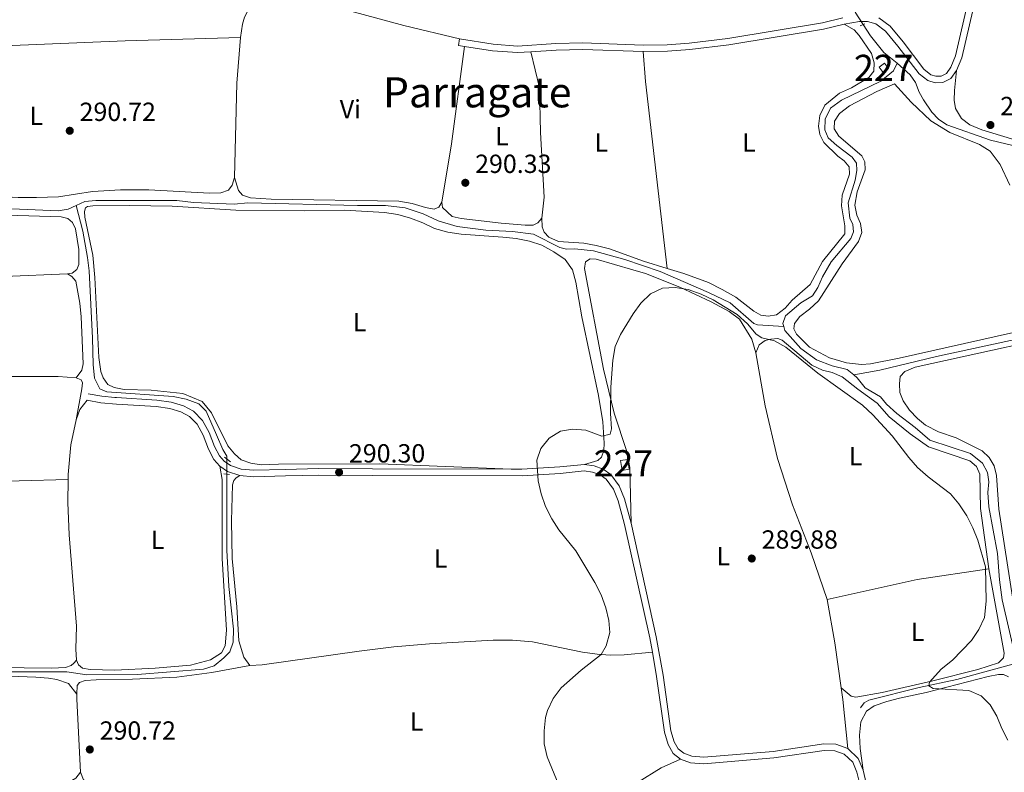
# Model space of a CAD drawing. Units: metres. Extents: x 601196 to 608145, y 4687526 to 4692255.
# Drawn here: x 601536 to 601912, y 4691262 to 4691550 of the extents above; entities that cross this region are included whole.
import ezdxf
from ezdxf.enums import TextEntityAlignment as Align

# ---------------------------------------------------------------- set-up
doc = ezdxf.new("R2010")
doc.units = ezdxf.units.M
doc.header["$MEASUREMENT"] = 0
for name, pattern in [('DGN Style 2', [86.62620000000001, 51.97572, -34.65048000000001]), ('DGN Style 3', [121.27668000000003, 86.62620000000001, -34.65048000000001]), ('DGN Style 5', [60.638340000000014, 25.98786, -34.65048000000001])]:
    doc.linetypes.add(name, pattern=pattern)
for name, color, linetype, lineweight in [('Nivel 13', 7, 'Continuous', 0), ('Nivel 15', 7, 'Continuous', 0), ('Nivel 21', 7, 'Continuous', 0), ('Nivel 22', 7, 'Continuous', 0), ('Nivel 36', 7, 'Continuous', 0), ('Nivel 37', 7, 'Continuous', 0), ('Nivel 41', 7, 'Continuous', 0), ('Nivel 45', 7, 'Continuous', 0), ('Nivel 48', 7, 'Continuous', 0), ('Nivel 5', 7, 'Continuous', 0), ('Nivel 52', 7, 'Continuous', 0), ('Nivel 7', 7, 'Continuous', 0)]:
    doc.layers.add(name, color=color, linetype=linetype, lineweight=lineweight)
doc.styles.add('Style-Arial', font='txt')
doc.styles.add('Style-Arial Narrow', font='txt')
doc.styles.add('Style-Times New Roman', font='txt')

# ---------------------------------------------------------------- blocks, each defined once
blk = doc.blocks.new('5PATER')
at = {"layer": 'Nivel 7', "linetype": 'Continuous', "lineweight": 0}
h = blk.add_hatch(color=51, dxfattribs=at)
edge = h.paths.add_edge_path()
edge.add_ellipse((-0.005119055509567261, -0.03297889232635498), major_axis=(-10.95721237942168, -11.10700355961716), ratio=0.9994222409660317, start_angle=0, end_angle=360)

msp = doc.modelspace()

# ---------------------------------------------------------------- linework, layer by layer
at = {"layer": 'Nivel 13', "color": 4, "linetype": 'Continuous', "lineweight": 0}
for points in [[(601871.5899999999, 4691533.050000001, 290.58), (601866.3999999985, 4691537.219999999, 290.61), (601861.3599999994, 4691543.59, 290.61), (601858.6099999994, 4691547.84, 290.61)], [(601828.2600000016, 4691432.449999999, 290.54), (601827.9100000001, 4691433.690000001, 290.54), (601828.8900000006, 4691436.559999999, 290.54), (601834.75, 4691441.489999998, 290.54), (601839.1600000001, 4691444.18, 290.54), (601841.1900000013, 4691447.359999999, 290.51), (601843.0300000012, 4691451.449999999, 290.51), (601846.3000000007, 4691457.170000002, 290.51), (601853.8200000003, 4691466.149999999, 290.51), (601854.9100000001, 4691468.719999999, 290.51), (601854.629999999, 4691471.449999999, 290.51), (601853.4299999997, 4691473.850000001, 290.51), (601852.8200000003, 4691479.760000002, 290.51), (601855.4800000004, 4691488.469999999, 290.51), (601856.1700000018, 4691492.050000001, 290.51), (601855.9899999984, 4691494.890000001, 290.51), (601854.379999999, 4691497.239999998, 290.51), (601848.5300000012, 4691501.600000001, 290.51), (601845.1900000013, 4691504.59, 290.51), (601843.9400000013, 4691507.670000002, 290.51), (601844, 4691511.710000001, 290.51), (601846.0700000003, 4691515.879999999, 290.51), (601850.3000000007, 4691518.949999999, 290.54), (601865.3099999987, 4691526.190000001, 290.54), (601870.1000000015, 4691530.23, 290.58), (601871.5899999999, 4691533.050000001, 290.58)], [(602026.8399999999, 4691489.43, 290.46), (602003.1099999994, 4691491.5, 290.46), (601979.5100000016, 4691494.809999999, 290.43), (601957.7800000012, 4691495.390000001, 290.5), (601947.0300000012, 4691496.010000002, 290.5), (601934.5500000007, 4691497.75, 290.5), (601918.8999999985, 4691500.899999999, 290.5), (601907.25, 4691503.66, 290.46), (601890.5700000003, 4691509.489999998, 290.43), (601887.3200000003, 4691511.690000001, 290.43), (601884.7800000012, 4691514.330000002, 290.43), (601881.6600000001, 4691519.100000001, 290.43), (601880, 4691522.07, 290.5), (601878.5599999987, 4691525.66, 290.5), (601876.4899999984, 4691528.620000001, 290.53), (601871.5899999999, 4691533.050000001, 290.58)], [(601368.0199999996, 4691486.27, 291.23), (601375.370000001, 4691485.760000002, 291.23), (601396.0500000007, 4691485.170000002, 291.13), (601406.2199999988, 4691483.739999998, 291.03), (601416.6900000013, 4691483.239999998, 290.99), (601421.6499999985, 4691482.059999999, 291.06), (601435.8299999982, 4691476.82, 290.96), (601450.9400000013, 4691474.18, 290.96), (601456.1900000013, 4691473.66, 290.96), (601466.620000001, 4691473.219999999, 290.96), (601487.1600000001, 4691473.899999999, 290.99), (601491.7699999996, 4691476, 290.99), (601495.5599999987, 4691479.309999999, 290.99), (601498.9800000004, 4691479.91, 290.99), (601514.6600000001, 4691479.16, 290.99), (601530.3200000003, 4691477.559999999, 290.99), (601550.9400000013, 4691476.690000001, 290.96), (601554.8299999982, 4691477.370000001, 290.96), (601557.8399999999, 4691478.739999998, 290.96)], [(601557.8399999999, 4691478.739999998, 290.96), (601561.1999999993, 4691480.260000002, 290.96), (601565.3399999999, 4691480.670000002, 290.96), (601596.3099999987, 4691480.640000001, 290.96), (601602.6999999993, 4691479.940000001, 290.96), (601618.2100000009, 4691479.190000001, 290.92), (601623.5100000016, 4691479.760000002, 290.54), (601665.3399999999, 4691478.719999999, 290.54), (601676.0599999987, 4691478.739999998, 290.54), (601683.5500000007, 4691477.82, 290.54), (601690.4699999988, 4691475.59, 290.54), (601696.1600000001, 4691472.91, 290.54), (601703.3900000006, 4691470.68, 290.51), (601714.3900000006, 4691469.34, 290.51), (601724.5500000007, 4691468.809999999, 290.51), (601732.5599999987, 4691467.800000001, 290.51), (601742.6000000015, 4691462.640000001, 290.44), (601745.2199999988, 4691462.059999999, 290.41), (601748.370000001, 4691462.219999999, 290.37), (601755.5199999996, 4691461.43, 290.37), (601767.4299999997, 4691458.140000001, 290.34), (601780.9600000009, 4691453.52, 290.37), (601799.4499999993, 4691445.510000002, 290.41), (601807.7199999988, 4691441.530000001, 290.41), (601816.7399999984, 4691433.699999999, 290.44), (601818.1999999993, 4691433.120000001, 290.47), (601828.2600000016, 4691432.449999999, 290.54)], [(601557.8399999999, 4691478.739999998, 290.96), (601560.4100000001, 4691468.93, 290.82), (601562.1999999993, 4691458.870000001, 290.75), (601562.7699999996, 4691453.77, 290.62), (601564.120000001, 4691428.07, 290.41), (601564.3599999994, 4691417.969999999, 290.27), (601564.8299999982, 4691412.809999999, 290.27), (601566.9499999993, 4691408.68, 290.27), (601569.5199999996, 4691407.539999999, 290.31), (601594.879999999, 4691405.73, 290.31), (601599.9100000001, 4691404.690000001, 290.31), (601604.7199999988, 4691402.989999998, 290.31), (601607.5599999987, 4691400.140000001, 290.31), (601611.4800000004, 4691391.120000001, 290.34), (601613.9499999993, 4691385.460000001, 290.34), (601615.4200000018, 4691382.93, 290.34), (601615.4200000018, 4691381.890000001, 290.34)], [(601854.9499999993, 4691414.02, 290.52), (601852.4600000009, 4691416.09, 290.54), (601846.7699999996, 4691417.440000001, 290.58), (601840.6700000018, 4691419.830000002, 290.58), (601834.7600000016, 4691424.09, 290.58), (601828.6700000018, 4691430.940000001, 290.54), (601828.2600000016, 4691432.449999999, 290.54)], [(601854.9499999993, 4691414.02, 290.52), (601864.9100000001, 4691415.780000001, 290.07), (601886.5799999982, 4691421.010000002, 289.73), (601948.9299999997, 4691434.559999999, 289.73)], [(601917.1999999993, 4691303.949999999, 290.3), (601916.9200000018, 4691305.539999999, 290.3), (601911.6499999985, 4691328.07, 290.34), (601910.6799999997, 4691335.789999999, 290.41), (601909.9200000018, 4691345.800000001, 290.48), (601906.6000000015, 4691363.629999999, 290.48), (601906.2100000009, 4691369.100000001, 290.48), (601906.5700000003, 4691373.219999999, 290.48), (601906.0300000012, 4691376.699999999, 290.48), (601904.1799999997, 4691380.309999999, 290.51), (601899.5500000007, 4691383.98, 290.51), (601884.0300000012, 4691389.030000001, 290.51), (601878.4100000001, 4691393.870000001, 290.51), (601871.3999999985, 4691399.260000002, 290.51), (601867.5, 4691402.809999999, 290.51), (601865.1600000001, 4691405.690000001, 290.51), (601859.370000001, 4691409.120000001, 290.51), (601856.25, 4691412.940000001, 290.51), (601854.9499999993, 4691414.02, 290.52)], [(601615.4200000018, 4691376.109999999, 290.34), (601615.4400000013, 4691347.120000001, 290.34), (601616.2300000004, 4691333.16, 290.34), (601617.9600000009, 4691316.850000001, 290.34), (601617.8099999987, 4691311.91, 290.34), (601616.5599999987, 4691308.25, 290.34), (601614.25, 4691305.93, 290.34), (601610.5899999999, 4691302.93, 290.34), (601606.5100000016, 4691301.600000001, 290.34), (601581.2699999996, 4691299.539999999, 290.34), (601561.9499999993, 4691299.449999999, 290.34), (601554.3099999987, 4691300.559999999, 290.34), (601526.8000000007, 4691300.539999999, 290.38), (601513.6900000013, 4691301.010000002, 290.38), (601471.7600000016, 4691303.309999999, 290.51), (601459.7100000009, 4691304.32, 290.51), (601447.1400000006, 4691305.550000001, 290.58), (601422.0300000012, 4691309.149999999, 290.72), (601417.9200000018, 4691309.449999999, 290.79)], [(601917.1999999993, 4691303.949999999, 290.3), (601894.3599999994, 4691297.719999999, 290.2), (601879.9499999993, 4691294.57, 290.1), (601860.7699999996, 4691289.780000001, 289.96), (601858.879999999, 4691288.699999999, 289.93), (601857.4899999984, 4691286.84, 289.86)]]:
    msp.add_polyline3d(points, dxfattribs=at)
at = {"layer": 'Nivel 15', "color": 1, "linetype": 'Continuous', "lineweight": 0}
for points in [[(601868.1999999993, 4691531.02, 292.35), (601866.6999999993, 4691533.07, 292.21), (601864.6600000001, 4691531.57, 292.07), (601866.1499999985, 4691529.52, 292.21), (601868.1999999993, 4691531.02, 292.35)], [(601765.8099999987, 4691381.32, 289.93), (601768.6499999985, 4691381.73, 289.9), (601769.129999999, 4691378.039999999, 289.9), (601766.4400000013, 4691377.559999999, 289.93), (601765.8099999987, 4691381.32, 289.93)]]:
    msp.add_polyline3d(points, dxfattribs=at)
at = {"layer": 'Nivel 21', "color": 1, "linetype": 'DGN Style 2', "lineweight": 0, "elevation": 290.91, "flags": 128}
msp.add_lwpolyline([(601857.4600000009, 4691547.399999999), (601859.2199999988, 4691548.07)], dxfattribs=at)
at = {"layer": 'Nivel 21', "color": 7, "linetype": 'Continuous', "lineweight": 0, "extrusion": (-0.00848739806474777, 0.001328462305786607, 0.9999630989501526), "elevation": 1415.982302894062, "flags": 128}
msp.add_lwpolyline([(601684.7318243012, 4691542.128767867), (601687.0319112055, 4691541.768767547)], dxfattribs=at)
at = {"layer": 'Nivel 21', "color": 1, "linetype": 'DGN Style 2', "lineweight": 0, "extrusion": (0.007872604848663076, -0.006485361703524209, 0.9999479797351818), "elevation": -25398.444753306, "flags": 128}
msp.add_lwpolyline([(601593.6076160781, 4691316.561127722), (601595.877781909, 4691314.691088397)], dxfattribs=at)
at = {"layer": 'Nivel 21', "color": 7, "linetype": 'DGN Style 3', "lineweight": 0, "extrusion": (0.001173136498979927, 0.02206824697137707, 0.9997557782910611), "elevation": 104527.0560526508, "flags": 128}
msp.add_lwpolyline([(-351724.7980605178, -4715542.367081303), (-351727.8684494011, -4715540.557077955), (-351732.6672603898, -4715539.199575443)], dxfattribs=at)
at = {"layer": 'Nivel 21', "color": 1, "linetype": 'DGN Style 2', "lineweight": 0, "extrusion": (-0.01322801021558777, 0.001720234512341011, 0.9999110263113208), "elevation": 402.7324618261437, "flags": 128}
msp.add_lwpolyline([(601567.6571654826, 4691382.228595898), (601565.426963754, 4691382.518596325)], dxfattribs=at)
at = {"layer": 'Nivel 21', "color": 7, "linetype": 'Continuous', "lineweight": 0, "elevation": 289.81, "flags": 128}
msp.add_lwpolyline([(601858.5599999987, 4691263.039999999), (601856.6900000013, 4691267.510000002), (601852.6700000018, 4691271.280000001)], dxfattribs=at)
at = {"layer": 'Nivel 21', "color": 7, "linetype": 'Continuous', "lineweight": 0}
for points in [[(601911.7600000016, 4691595.280000001, 292.19), (601905.8000000007, 4691575.550000001, 291.89), (601905.1099999994, 4691573.239999998, 291.86), (601902.0700000003, 4691560.5, 291.52), (601896.2300000004, 4691535.190000001, 291.3), (601894.2300000004, 4691530.32, 291.25)], [(601851.2399999984, 4691547.940000001, 290.33), (601857.2100000009, 4691548.98, 290.7), (601860.1799999997, 4691549.030000001, 290.88), (601863.3999999985, 4691548.149999999, 290.91), (601867.0899999999, 4691545.379999999, 291.11), (601871.8399999999, 4691539.649999999, 291.01), (601880, 4691529.010000002, 291.18), (601883.2699999996, 4691526.460000001, 291.18), (601886.0199999996, 4691525.559999999, 291.22), (601889.0100000016, 4691525.73, 291.22), (601892.0199999996, 4691527.219999999, 291.25), (601894.2300000004, 4691530.32, 291.25)], [(601774.4699999988, 4691537.530000001, 290.12), (601783.8399999999, 4691537.649999999, 290.16), (601792.3099999987, 4691538.309999999, 290.16), (601807.2600000016, 4691540.080000002, 290.19), (601843.4600000009, 4691546.07, 290.22), (601851.2399999984, 4691547.940000001, 290.33)], [(601706.2399999984, 4691539.510000002, 290.38), (601716.8900000006, 4691537.850000001, 290.44), (601726.5300000012, 4691537.120000001, 290.4), (601731.6099999994, 4691537.460000001, 290.37)], [(601731.6099999994, 4691537.460000001, 290.37), (601741.1999999993, 4691538.100000001, 290.33), (601751.4800000004, 4691538.32, 290.25), (601774.4699999988, 4691537.530000001, 290.12)], [(601562.4499999993, 4691406.809999999, 290.64), (601567.6700000018, 4691405.850000001, 290.64), (601572.5700000003, 4691405.379999999, 290.64), (601573.2199999988, 4691405.34, 290.64), (601588.6700000018, 4691404.420000002, 290.64), (601594.1400000006, 4691403.600000001, 290.67), (601598.8299999982, 4691402.210000001, 290.71), (601602.6900000013, 4691400.16, 290.78), (601606.1400000006, 4691396.66, 290.78), (601608.6700000018, 4691392.039999999, 290.78), (601610.6900000013, 4691386.690000001, 290.81), (601612.5599999987, 4691383.16, 290.81), (601614.379999999, 4691381.010000002, 290.84), (601616.7699999996, 4691379.420000002, 290.88), (601620.8999999985, 4691378.02, 290.91), (601625.6600000001, 4691377.580000002, 290.94), (601637.6999999993, 4691377.940000001, 291.05), (601650.5599999987, 4691378.27, 290.43), (601671.0599999987, 4691378.129999999, 290.09), (601724.0599999987, 4691377.98, 290.02)], [(601752.0500000007, 4691379.850000001, 289.98), (601742.6000000015, 4691378.859999999, 289.98), (601728.1600000001, 4691377.969999999, 290.01), (601724.0599999987, 4691377.98, 290.02)], [(601769.8500000015, 4691357.43, 289.95), (601767.3299999982, 4691366.719999999, 289.95), (601765.3000000007, 4691371.59, 289.95), (601762.1999999993, 4691375.989999998, 289.98), (601759.1900000013, 4691378.050000001, 289.98), (601755.7800000012, 4691379.289999999, 289.98), (601752.0500000007, 4691379.850000001, 289.98)], [(601852.6700000018, 4691271.280000001, 289.81), (601848.1700000018, 4691272.949999999, 289.85), (601843.4699999988, 4691273.07, 289.81), (601824.1600000001, 4691270.219999999, 289.74), (601797.6999999993, 4691268, 289.78), (601793.0700000003, 4691268.330000002, 289.78), (601789.9899999984, 4691269.469999999, 289.78), (601787.879999999, 4691271.120000001, 289.78), (601786.3500000015, 4691273.809999999, 289.78), (601785.0899999999, 4691278.07, 289.81), (601782.1000000015, 4691299.260000002, 289.92), (601779.5100000016, 4691314.010000002, 289.97), (601769.8500000015, 4691357.43, 289.95)], [(601933.3399999999, 4691204.75, 290.35), (601926.0199999996, 4691205.149999999, 290.09), (601876.5599999987, 4691208.300000001, 289.75), (601859.6400000006, 4691209.77, 289.74), (601856.8999999985, 4691210.98, 289.74), (601854.8900000006, 4691213.469999999, 289.74), (601854.2300000004, 4691216.219999999, 289.74), (601854.6000000015, 4691219.699999999, 289.78), (601857.6799999997, 4691229.789999999, 289.8), (601859.7800000012, 4691240.52, 289.88), (601860.3900000006, 4691248.580000002, 289.88), (601859.7399999984, 4691258.039999999, 289.81), (601858.5599999987, 4691263.039999999, 289.81)]]:
    msp.add_polyline3d(points, dxfattribs=at)
at = {"layer": 'Nivel 21', "color": 7, "linetype": 'DGN Style 3', "lineweight": 0}
for points in [[(601908.9200000018, 4691593.710000001, 292.07), (601907.6900000013, 4691589.68, 291.99), (601904.0100000016, 4691575.52, 291.84), (601903.5599999987, 4691573.800000001, 291.83), (601899.629999999, 4691561.059999999, 291.52), (601893.8399999999, 4691535.949999999, 291.3), (601892.0300000012, 4691531.539999999, 291.25), (601890.3500000015, 4691529.18, 291.25), (601888.3599999994, 4691528.199999999, 291.22), (601886.3500000015, 4691528.09, 291.22), (601884.4600000009, 4691528.699999999, 291.18), (601881.7899999991, 4691530.789999999, 291.18), (601873.7899999991, 4691541.210000001, 291.01), (601868.8299999982, 4691547.199999999, 291.11), (601864.5300000012, 4691550.43, 290.91)], [(601704.3200000003, 4691542.34, 290.36), (601717.1700000018, 4691540.34, 290.44), (601726.5399999991, 4691539.629999999, 290.4), (601741.0899999999, 4691540.600000001, 290.33), (601751.5, 4691540.82, 290.25), (601774.4899999984, 4691540.030000001, 290.12), (601783.7199999988, 4691540.149999999, 290.16), (601792.0700000003, 4691540.800000001, 290.16), (601806.9100000001, 4691542.550000001, 290.19), (601842.9600000009, 4691548.52, 290.22), (601850.7300000004, 4691550.390000001, 290.33)], [(601562, 4691404.350000001, 290.64), (601567.3200000003, 4691403.370000001, 290.64), (601573.2600000016, 4691402.830000002, 290.64), (601588.4100000001, 4691401.93, 290.64), (601593.6000000015, 4691401.16, 290.67), (601597.879999999, 4691399.890000001, 290.71), (601601.1799999997, 4691398.140000001, 290.78), (601604.120000001, 4691395.149999999, 290.78), (601606.3900000006, 4691390.989999998, 290.78), (601608.3999999985, 4691385.66, 290.81), (601610.4800000004, 4691381.75, 290.81), (601612.6900000013, 4691379.129999999, 290.84)], [(601778.0199999996, 4691308.050000001, 289.95), (601777.0599999987, 4691313.52, 289.97), (601767.4200000018, 4691356.830000002, 289.95), (601764.9600000009, 4691365.91, 289.95), (601763.1000000015, 4691370.379999999, 289.95), (601760.4200000018, 4691374.18, 289.98), (601758.0399999991, 4691375.800000001, 289.98), (601755.1600000001, 4691376.850000001, 289.98), (601752, 4691377.330000002, 289.98), (601742.8099999987, 4691376.370000001, 289.98), (601728.2399999984, 4691375.460000001, 290.01), (601671.0399999991, 4691375.629999999, 290.09), (601650.5399999991, 4691375.77, 290.43), (601637.7800000012, 4691375.440000001, 291.05), (601625.5799999982, 4691375.080000002, 290.94), (601620.379999999, 4691375.550000001, 290.91)], [(601788.75, 4691267.260000002, 289.78), (601785.9600000009, 4691269.449999999, 289.78), (601784.0300000012, 4691272.82, 289.78), (601782.6400000006, 4691277.539999999, 289.81), (601779.629999999, 4691298.870000001, 289.92), (601778.0199999996, 4691308.050000001, 289.95)], [(601854.4400000013, 4691210.050000001, 289.74), (601852.5899999999, 4691212.34, 289.74), (601851.6999999993, 4691216.050000001, 289.74), (601852.1400000006, 4691220.199999999, 289.78), (601855.25, 4691230.399999999, 289.8), (601857.3000000007, 4691240.859999999, 289.88), (601857.879999999, 4691248.59, 289.88), (601857.2600000016, 4691257.66, 289.81), (601856.1799999997, 4691262.260000002, 289.81), (601854.5899999999, 4691266.050000001, 289.81), (601851.3299999982, 4691269.120000001, 289.81), (601847.6900000013, 4691270.460000001, 289.85), (601843.620000001, 4691270.57, 289.81), (601824.4400000013, 4691267.739999998, 289.74), (601797.7199999988, 4691265.5, 289.78), (601792.5300000012, 4691265.859999999, 289.78), (601788.75, 4691267.260000002, 289.78)]]:
    msp.add_polyline3d(points, dxfattribs=at)
at = {"layer": 'Nivel 22', "color": 4, "linetype": 'DGN Style 5', "lineweight": 0, "flags": 128}
for points, elevation in [([(601855.5599999987, 4691552.559999999), (601858.6099999994, 4691547.84)], 290.61), ([(601615.4200000018, 4691376.109999999), (601615.4200000018, 4691381.890000001)], 290.34)]:
    msp.add_lwpolyline(points, dxfattribs=dict(at, elevation=elevation))
at = {"layer": 'Nivel 36', "color": 92, "linetype": 'Continuous', "lineweight": 0, "extrusion": (-0.02011869531103111, 0.001597086606643818, 0.9997963229645092), "elevation": -4320.261204345551, "flags": 128}
msp.add_lwpolyline([(-4724438.901429608, 228431.4888210222), (-4724421.336344924, 228431.4888210185), (-4724385.380395304, 228433.4707864523)], dxfattribs=at)
at = {"layer": 'Nivel 36', "color": 92, "linetype": 'Continuous', "lineweight": 0, "elevation": 290.36, "flags": 128}
msp.add_lwpolyline([(601704.3200000003, 4691542.34), (601703.9400000013, 4691539.870000001)], dxfattribs=at)
at = {"layer": 'Nivel 36', "color": 92, "linetype": 'Continuous', "lineweight": 0, "extrusion": (0.1687438771424937, -0.02359870182029156, 0.9853773922712639), "elevation": -8893.86424900699, "flags": 128}
msp.add_lwpolyline([(4729660.724831216, 53139.29463530332), (4729623.114390016, 53139.05987425521), (4729600.607374545, 53139.64677687734)], dxfattribs=at)
at = {"layer": 'Nivel 36', "color": 92, "linetype": 'Continuous', "lineweight": 0, "extrusion": (-0.1545865218722577, -0.01659041367670911, 0.9878399492982017), "elevation": -170574.1785452369, "flags": 128}
msp.add_lwpolyline([(-4600536.086394692, 1085646.885366384), (-4600524.628091659, 1085646.628089014), (-4600452.736597, 1085647.206963103)], dxfattribs=at)
at = {"layer": 'Nivel 36', "color": 92, "linetype": 'Continuous', "lineweight": 0, "extrusion": (0.06308182469948079, -0.04066845208333594, 0.9971794023132093), "elevation": -152554.7041601713, "flags": 128}
msp.add_lwpolyline([(4268958.519057155, 2030713.347539257), (4268962.619198989, 2030714.28018976), (4268967.076163657, 2030713.880482398)], dxfattribs=at)
at = {"layer": 'Nivel 36', "color": 92, "linetype": 'Continuous', "lineweight": 0, "extrusion": (-0.0303249395387595, 0.1351324818490256, 0.9903633729047603), "elevation": 615986.915487651, "flags": 128}
msp.add_lwpolyline([(-1614468.336322233, -4402820.724122627), (-1614503.635960717, -4402820.507505624), (-1614531.237335533, -4402818.485746933)], dxfattribs=at)
at = {"layer": 'Nivel 36', "color": 92, "linetype": 'Continuous', "lineweight": 0, "extrusion": (0.03433725246540868, 0.006128704316241813, 0.9993915109087784), "elevation": 49707.06267630525, "flags": 128}
msp.add_lwpolyline([(4512557.973040005, -1415915.938215986), (4512575.241002161, -1415916.511612009), (4512592.143975269, -1415916.511612013)], dxfattribs=at)
at = {"layer": 'Nivel 36', "color": 92, "linetype": 'Continuous', "lineweight": 0, "extrusion": (-0.04733208831729147, -0.004617149340119584, 0.9988685375701325), "elevation": -49857.76173433848, "flags": 128}
msp.add_lwpolyline([(-4610677.013619358, 1053292.277862947), (-4610695.862664428, 1053292.277862951), (-4610700.404512553, 1053292.067587867)], dxfattribs=at)
at = {"layer": 'Nivel 36', "color": 92, "linetype": 'Continuous', "lineweight": 0, "extrusion": (0.07448269000433248, -0.002773291649097493, 0.9972184503623805), "elevation": 32085.3194044823, "flags": 128}
msp.add_lwpolyline([(4710426.386512093, -425378.5359294601), (4710424.505209349, -425378.5359294564), (4710396.645525269, -425380.9509248883)], dxfattribs=at)
at = {"layer": 'Nivel 36', "color": 92, "linetype": 'Continuous', "lineweight": 0}
for points in [[(601620.6400000006, 4691542.93, 290.82), (601621.4400000013, 4691548.050000001, 290.82), (601622.1999999993, 4691550.640000001, 290.82), (601623.3999999985, 4691553.039999999, 290.82), (601625.6099999994, 4691555.280000001, 290.79), (601627.8999999985, 4691556.739999998, 290.79)], [(601642.6600000001, 4691557.239999998, 290.65), (601647.6600000001, 4691556.25, 290.31), (601662.8599999994, 4691552.91, 290.03), (601682.9899999984, 4691547.449999999, 289.97), (601704.3200000003, 4691542.34, 290.36)], [(602009.2600000016, 4691555, 291.56), (602014.3200000003, 4691545.899999999, 291.59), (602018.7899999991, 4691536.739999998, 291.59), (602022.8500000015, 4691527.5, 291.59), (602032.5899999999, 4691509.239999998, 291.66), (602036.5199999996, 4691498.699999999, 291.59), (602036.620000001, 4691496.300000001, 291.56), (602035.8399999999, 4691494.809999999, 291.56), (602032.7199999988, 4691493.66, 291.7), (602015.8399999999, 4691493.280000001, 291.8), (601996.0100000016, 4691495.359999999, 291.8), (601985.620000001, 4691496.809999999, 291.76), (601977, 4691497.530000001, 291.63), (601962.9200000018, 4691497.739999998, 291.63), (601946.2300000004, 4691499.02, 291.59), (601931.4499999993, 4691500.800000001, 291.46), (601915.2199999988, 4691504.170000002, 291.32), (601903.879999999, 4691507.59, 291.29), (601899.3399999999, 4691509.580000002, 291.29), (601896.0799999982, 4691511.920000002, 291.29), (601893.8099999987, 4691515.830000002, 291.29), (601893.379999999, 4691518.969999999, 291.29), (601893.4200000018, 4691522.640000001, 291.29), (601894.2300000004, 4691530.32, 291.25)], [(601783.6799999997, 4691454.690000001, 290.17), (601789.9899999984, 4691452.760000002, 290.17), (601799.4800000004, 4691449.330000002, 290.1), (601804.7300000004, 4691446.640000001, 290), (601809.879999999, 4691443.77, 290), (601816.8200000003, 4691438.379999999, 290), (601819.4299999997, 4691436.879999999, 290), (601822.25, 4691436.41, 290), (601825.4200000018, 4691437.010000002, 290.03), (601828.7699999996, 4691439.57, 290.03), (601831.3900000006, 4691442.629999999, 290.03), (601838.3500000015, 4691448.550000001, 290.06), (601843.0700000003, 4691457.280000001, 290.1), (601851.5100000016, 4691467.870000001, 290.1), (601851.5199999996, 4691470.949999999, 290.1), (601850.3099999987, 4691478.620000001, 290.1), (601850.4699999988, 4691482.710000001, 290.1), (601853.3299999982, 4691490.670000002, 290.1), (601853.1499999985, 4691493.440000001, 290.1), (601851.3000000007, 4691495.780000001, 290.1), (601848.9200000018, 4691497.559999999, 290.1), (601843.5, 4691502.82, 290.1), (601841.9699999988, 4691505.800000001, 290.1), (601841.4400000013, 4691509, 290.1), (601842.0399999991, 4691513.100000001, 290.13), (601843.9499999993, 4691517.120000001, 290.13), (601849.4699999988, 4691521.699999999, 290.17), (601854.1400000006, 4691523.68, 290.17), (601860.7800000012, 4691527.57, 290.2), (601862.6600000001, 4691530.09, 290.2), (601862.8200000003, 4691533.210000001, 290.2), (601861.6900000013, 4691536.809999999, 290.2), (601856.9699999988, 4691543.629999999, 290.24), (601855.1600000001, 4691545.84, 290.24), (601851.2399999984, 4691547.940000001, 290.33)], [(601455.629999999, 4691536.359999999, 290.86), (601473.6799999997, 4691536.460000001, 290.65), (601514.7699999996, 4691539.140000001, 290.58), (601576.6000000015, 4691541.649999999, 290.58), (601620.6400000006, 4691542.93, 290.82)], [(601735.7399999984, 4691473.940000001, 290.41), (601736.6799999997, 4691481.879999999, 290.41), (601735.3299999982, 4691506.649999999, 290.41), (601734.879999999, 4691523.629999999, 290.34), (601731.6099999994, 4691537.460000001, 290.37)], [(601922.2100000009, 4691431.629999999, 290.12), (601872.3099999987, 4691420.350000001, 290.15), (601861.3299999982, 4691418.260000002, 290.19), (601857.879999999, 4691417.960000001, 290.22), (601852.2399999984, 4691418.620000001, 290.22), (601845.6499999985, 4691420.489999998, 290.19), (601838.1000000015, 4691424.620000001, 290.15), (601833.120000001, 4691429.550000001, 290.15), (601832.1099999994, 4691431.580000002, 290.12), (601832.3200000003, 4691433.640000001, 290.12), (601834.4100000001, 4691436.300000001, 290.08), (601838.0300000012, 4691439.109999999, 290.12), (601841.4299999997, 4691442.289999999, 290.12), (601850.5599999987, 4691456.43, 290.12), (601856.8200000003, 4691465.030000001, 290.15), (601858, 4691468.359999999, 290.15), (601857.5199999996, 4691471.800000001, 290.15), (601856.129999999, 4691475.050000001, 290.15), (601855.3999999985, 4691478.800000001, 290.19), (601856.3200000003, 4691483.899999999, 290.19), (601859.2699999996, 4691492.379999999, 290.19), (601859.25, 4691495.359999999, 290.22), (601858.0899999999, 4691497.649999999, 290.22), (601849.2100000009, 4691505.210000001, 290.22), (601847.4899999984, 4691508.010000002, 290.22), (601847.5799999982, 4691510.890000001, 290.22), (601849.5500000007, 4691513.920000002, 290.22), (601853.3399999999, 4691516.809999999, 290.22), (601863.7699999996, 4691522.239999998, 290.22), (601870.5799999982, 4691525.18, 290.2), (601876.9100000001, 4691518.190000001, 290.13), (601884.4100000001, 4691511.07, 290.1), (601891.6999999993, 4691506.620000001, 290.1), (601902.9600000009, 4691502.010000002, 290.06), (601907.1099999994, 4691499.52, 290.1), (601910.8500000015, 4691494.379999999, 290.13), (601914.5700000003, 4691486.510000002, 290.2)], [(601618.379999999, 4691489.420000002, 290.86), (601617.4200000018, 4691486.510000002, 290.86), (601616, 4691484.600000001, 290.89), (601613.1400000006, 4691483.629999999, 290.89), (601608.7600000016, 4691483.460000001, 290.89), (601585.6000000015, 4691484.710000001, 291.03), (601574.7699999996, 4691484.68, 291.06), (601564.129999999, 4691484.080000002, 291.06), (601551.120000001, 4691482.050000001, 291.03), (601542.7300000004, 4691481.780000001, 291.03), (601535.7399999984, 4691481.809999999, 291.03), (601506.0599999987, 4691483.48, 291.06), (601497.0500000007, 4691483.260000002, 291.06), (601480.0100000016, 4691478.149999999, 291.1), (601475.5, 4691477.530000001, 291.1), (601466.870000001, 4691477.350000001, 291.03), (601464.1700000018, 4691478.48, 290.93), (601462.5399999991, 4691480.670000002, 290.86), (601461.6600000001, 4691484.52, 290.86)], [(601697.5700000003, 4691480.02, 290.44), (601696.4600000009, 4691478.07, 290.44), (601694.6000000015, 4691477.300000001, 290.44), (601691.3299999982, 4691477.93, 290.48), (601686.1799999997, 4691479.460000001, 290.51), (601681.120000001, 4691480.41, 290.55), (601632.3099999987, 4691481.16, 290.72), (601624.4100000001, 4691481.719999999, 290.68), (601621.370000001, 4691482.73, 290.68), (601619.879999999, 4691484.440000001, 290.75), (601618.379999999, 4691489.420000002, 290.86)], [(601752.0500000007, 4691379.850000001, 289.98), (601757.129999999, 4691381.370000001, 289.97), (601758.5700000003, 4691382.649999999, 290), (601759.4899999984, 4691385.140000001, 290), (601759.620000001, 4691387.989999998, 290), (601759.0799999982, 4691396.09, 290), (601757.4200000018, 4691406.190000001, 290.04), (601751.0899999999, 4691436.260000002, 290.17), (601748.7699999996, 4691449.420000002, 290.24), (601747.4600000009, 4691454.210000001, 290.24), (601744.7199999988, 4691458.140000001, 290.28), (601740.4200000018, 4691461.07, 290.28), (601735.8200000003, 4691463.580000002, 290.24), (601731.0199999996, 4691465.16, 290.24), (601725.9899999984, 4691466.140000001, 290.24), (601720.9400000013, 4691466.690000001, 290.24), (601704.9100000001, 4691467.77, 290.24), (601699.8500000015, 4691468.489999998, 290.28), (601694.8099999987, 4691469.890000001, 290.28), (601690.2600000016, 4691472.09, 290.31), (601685.5799999982, 4691473.870000001, 290.31), (601680.7100000009, 4691475.239999998, 290.34), (601675.6900000013, 4691476.030000001, 290.28), (601660.3500000015, 4691476.899999999, 290.31), (601644.9699999988, 4691476.73, 290.48), (601618.9200000018, 4691476.989999998, 291), (601594.5599999987, 4691478.449999999, 290.96), (601578.2800000012, 4691478.739999998, 290.86), (601564.1600000001, 4691478.600000001, 290.76), (601562.1400000006, 4691478.379999999, 290.69), (601561.3999999985, 4691477.879999999, 290.62), (601561.0300000012, 4691476.43, 290.62), (601561.1499999985, 4691474.239999998, 290.62), (601564.2399999984, 4691459.789999999, 290.65), (601565.0399999991, 4691451.210000001, 290.62), (601566.5, 4691420.640000001, 290.58), (601567.2800000012, 4691415.280000001, 290.55), (601568.2300000004, 4691412.870000001, 290.55), (601569.9100000001, 4691410.309999999, 290.55), (601572.370000001, 4691409.199999999, 290.55), (601576.1900000013, 4691408.399999999, 290.55), (601586.5100000016, 4691408.140000001, 290.55), (601598.6000000015, 4691406.93, 290.62), (601605.9800000004, 4691403.890000001, 290.65), (601609.5100000016, 4691399.559999999, 290.72), (601615.8200000003, 4691386.890000001, 290.62), (601618.3900000006, 4691383.84, 290.58), (601620.8399999999, 4691381.600000001, 290.58), (601624.6400000006, 4691380.32, 290.58), (601628.6000000015, 4691379.670000002, 290.55), (601635.1799999997, 4691379.93, 290.62), (601673.8900000006, 4691380.09, 290.08), (601724.0599999987, 4691377.98, 290.02)], [(601697.5700000003, 4691480.02, 290.44), (601697.7699999996, 4691477.940000001, 290.41), (601701.5300000012, 4691474.48, 290.37), (601704.9800000004, 4691473.719999999, 290.37), (601720.2800000012, 4691471.93, 290.37), (601729.4499999993, 4691471.199999999, 290.41), (601732.5300000012, 4691471.280000001, 290.41), (601734.2899999991, 4691472.09, 290.41), (601735.7399999984, 4691473.940000001, 290.41)], [(601531.5300000012, 4691474.98, 290.81), (601552.1400000006, 4691474.449999999, 290.95), (601554.7300000004, 4691473.760000002, 290.95), (601556.4800000004, 4691472.23, 290.95), (601557.6000000015, 4691469.789999999, 290.98), (601558.8900000006, 4691461.899999999, 290.95), (601558.8900000006, 4691456.25, 290.91), (601558.0799999982, 4691454.280000001, 290.95), (601556.2699999996, 4691452.93, 290.88), (601554.5300000012, 4691452.580000002, 290.88)], [(601735.7399999984, 4691473.940000001, 290.41), (601735.8999999985, 4691470.559999999, 290.41), (601736.6799999997, 4691468.59, 290.41), (601738.4800000004, 4691466.59, 290.37), (601742.0899999999, 4691465.039999999, 290.3), (601751.870000001, 4691464.359999999, 290.24), (601756.5199999996, 4691463.460000001, 290.24), (601761.629999999, 4691462.140000001, 290.2), (601774.6099999994, 4691457.469999999, 290.17), (601783.6799999997, 4691454.690000001, 290.17)], [(601554.5300000012, 4691452.580000002, 290.88), (601530.4600000009, 4691451.550000001, 290.98), (601508.0399999991, 4691452.059999999, 290.98), (601469.8000000007, 4691454.66, 291.02), (601429.1000000015, 4691458.530000001, 291.08), (601413.9299999997, 4691459.32, 291.15), (601404.7199999988, 4691459.100000001, 291.25), (601393.1700000018, 4691457.649999999, 290.84)], [(601817.4899999984, 4691422.41, 289.95), (601816.0399999991, 4691427.609999999, 289.92), (601811.3599999994, 4691435.359999999, 289.92), (601807.379999999, 4691438.260000002, 289.92), (601800.4899999984, 4691441.93, 289.92), (601788.5399999991, 4691447.559999999, 289.92), (601775.379999999, 4691452.699999999, 289.92), (601770.6000000015, 4691454.199999999, 290.1), (601756.5399999991, 4691458.289999999, 290.04), (601754.2699999996, 4691458.330000002, 290.04), (601752.4899999984, 4691457.219999999, 290.04), (601752.120000001, 4691454.640000001, 289.97), (601759.3999999985, 4691416.27, 289.93), (601763.4400000013, 4691399.420000002, 289.9), (601768.2399999984, 4691384.789999999, 289.9), (601769.379999999, 4691378.690000001, 289.9), (601769.8500000015, 4691357.43, 289.95)], [(601554.5300000012, 4691452.580000002, 290.88), (601556.1999999993, 4691451.629999999, 290.81), (601557.6799999997, 4691449.809999999, 290.78), (601559.2899999991, 4691441.420000002, 290.74), (601559.7600000016, 4691436.260000002, 290.71), (601560.5399999991, 4691418.190000001, 290.71), (601560.0199999996, 4691415.879999999, 290.71), (601557.8299999982, 4691412.91, 290.64)], [(601916.7600000016, 4691321.77, 290.05), (601910.4200000018, 4691362.77, 290.05), (601909.5199999996, 4691375.530000001, 290.12), (601908.5500000007, 4691379.239999998, 290.12), (601906.75, 4691382.469999999, 290.12), (601904, 4691385, 290.12), (601894.1000000015, 4691389.960000001, 290.12), (601887.3900000006, 4691392.239999998, 290.12), (601882.3500000015, 4691394.870000001, 290.12), (601879.2600000016, 4691397.32, 290.12), (601876.2600000016, 4691400.489999998, 290.12), (601873.8999999985, 4691404.09, 290.12), (601872.5399999991, 4691407.34, 290.12), (601872.379999999, 4691410.620000001, 290.12), (601872.7100000009, 4691413.440000001, 290.12), (601874.5, 4691415.379999999, 290.12), (601878.4699999988, 4691416.960000001, 290.12), (601949.0799999982, 4691432.530000001, 290.02)], [(601906.6099999994, 4691339.890000001, 290.09), (601903.3500000015, 4691362.960000001, 290.19), (601903.1799999997, 4691376.149999999, 290.22), (601901.8299999982, 4691378.989999998, 290.26), (601899.3000000007, 4691381.239999998, 290.26), (601883.4600000009, 4691386.550000001, 290.29), (601876.5, 4691391.530000001, 290.29), (601868.5100000016, 4691397.98, 290.29), (601863.9100000001, 4691403.23, 290.29), (601856.5300000012, 4691408.539999999, 290.29), (601850.5300000012, 4691413.34, 290.29), (601846.75, 4691414.91, 290.29), (601842.9600000009, 4691415.830000002, 290.29), (601838.8900000006, 4691417.800000001, 290.29), (601827.6600000001, 4691427.280000001, 290.19), (601825.9600000009, 4691427.960000001, 290.19), (601823.3000000007, 4691427.710000001, 290.19), (601821.0599999987, 4691427.100000001, 290.19), (601818.8399999999, 4691425.489999998, 290.12), (601817.4899999984, 4691422.41, 289.95)], [(601844.75, 4691328.280000001, 289.78), (601838.6999999993, 4691345.989999998, 289.85), (601831.5300000012, 4691364.359999999, 289.92), (601825.7899999991, 4691382.039999999, 289.95), (601821.1400000006, 4691402.16, 289.95), (601817.4899999984, 4691422.41, 289.95)], [(601557.8299999982, 4691412.91, 290.64), (601551.0300000012, 4691413.359999999, 290.74), (601509.8399999999, 4691413.449999999, 290.64), (601425.4400000013, 4691412.039999999, 290.6), (601420.75, 4691411.890000001, 290.57), (601419.2100000009, 4691411.510000002, 290.57)], [(601557.8099999987, 4691396.870000001, 290.6), (601560.0599999987, 4691408.68, 290.64), (601560.2399999984, 4691411.02, 290.64), (601559.7300000004, 4691412.170000002, 290.64), (601557.8299999982, 4691412.91, 290.64)], [(601554.7600000016, 4691374.059999999, 290.47), (601554.7899999991, 4691375.960000001, 290.47), (601555.879999999, 4691387.27, 290.5), (601557.8099999987, 4691396.870000001, 290.6)], [(601612.6900000013, 4691379.129999999, 290.84), (601613.6400000006, 4691374.080000002, 290.84), (601613.6900000013, 4691343.93, 290.57), (601615.2899999991, 4691316.52, 290.71), (601614.7800000012, 4691310.469999999, 290.71), (601613.4400000013, 4691307.84, 290.74), (601609.1600000001, 4691305.199999999, 290.78), (601601.5300000012, 4691303.120000001, 290.88), (601588.0899999999, 4691302.039999999, 291.05), (601572.5799999982, 4691301.25, 290.95), (601563.1600000001, 4691301.539999999, 290.84), (601560.2300000004, 4691301.940000001, 290.78), (601558.7600000016, 4691303.239999998, 290.67), (601558.0300000012, 4691305.010000002, 290.64)], [(601429.1900000013, 4691366.620000001, 290.54), (601431.629999999, 4691366.309999999, 290.5), (601447.6400000006, 4691367.25, 290.43), (601517.1999999993, 4691372.989999998, 290.47), (601554.7600000016, 4691374.059999999, 290.47)], [(601558.0300000012, 4691305.010000002, 290.64), (601557.6900000013, 4691309.219999999, 290.57), (601557.9200000018, 4691317.989999998, 290.6), (601555.2199999988, 4691352.98, 290.54), (601554.6400000006, 4691365.34, 290.5), (601554.7600000016, 4691374.059999999, 290.47)], [(601620.379999999, 4691375.550000001, 290.91), (601618.9299999997, 4691374.760000002, 290.74), (601618.1400000006, 4691373.640000001, 290.6), (601617.6400000006, 4691371.98, 290.57), (601617.1999999993, 4691358.23, 290.5), (601617.5100000016, 4691343.850000001, 290.37), (601619.2300000004, 4691325.399999999, 290.23), (601620.0700000003, 4691312.440000001, 290.47), (601621.8599999994, 4691306.25, 290.54), (601624.1799999997, 4691303.059999999, 290.6)], [(601558.0300000012, 4691305.010000002, 290.64), (601557, 4691303.850000001, 290.64), (601555.8900000006, 4691303, 290.64), (601553.7800000012, 4691302.27, 290.64), (601548.4800000004, 4691302.030000001, 290.64), (601517.0399999991, 4691302.43, 290.64), (601476.4600000009, 4691304.350000001, 290.67), (601460.2899999991, 4691305.640000001, 290.74), (601444.1799999997, 4691307.260000002, 290.74), (601426.6600000001, 4691310.260000002, 290.6), (601423.5500000007, 4691311.280000001, 290.6), (601421.75, 4691312.16, 290.57), (601421.0599999987, 4691313.789999999, 290.57), (601421.0799999982, 4691316.879999999, 290.57), (601424.6900000013, 4691354.25, 290.47), (601425.8099999987, 4691361.780000001, 290.47), (601426.5799999982, 4691364.059999999, 290.47), (601427.5700000003, 4691365.390000001, 290.47), (601429.1900000013, 4691366.620000001, 290.54)], [(601906.6099999994, 4691339.890000001, 290.09), (601912.4800000004, 4691307.68, 289.95), (601912.2300000004, 4691305.93, 289.98), (601910.2199999988, 4691304.02, 289.98), (601902.3500000015, 4691301.5, 289.91), (601885.1400000006, 4691297.140000001, 289.88), (601865.8000000007, 4691292.719999999, 289.85), (601855.8099999987, 4691290.870000001, 289.81), (601853.9899999984, 4691291.300000001, 289.81), (601850.1900000013, 4691294.539999999, 289.8)], [(601624.1799999997, 4691303.059999999, 290.6), (601628.9400000013, 4691303.260000002, 290.4), (601665.9299999997, 4691308.489999998, 290.36), (601679.2399999984, 4691310.129999999, 290.16), (601692.8099999987, 4691311.309999999, 290.16), (601717.2399999984, 4691312.649999999, 290.23), (601724.5700000003, 4691312.68, 290.19), (601732.1900000013, 4691312.080000002, 290.19), (601751.3500000015, 4691308.100000001, 290.09), (601756.8900000006, 4691307.330000002, 290.02), (601761.9400000013, 4691306.960000001, 289.95), (601767.2399999984, 4691307.07, 289.92), (601778.0199999996, 4691308.050000001, 289.95)], [(601483.8299999982, 4691298.330000002, 290.81), (601484.0799999982, 4691299.5, 290.78), (601485.6700000018, 4691300.43, 290.78), (601489.6999999993, 4691300.629999999, 290.78), (601542.4200000018, 4691298.559999999, 290.54), (601547.2600000016, 4691298.199999999, 290.67), (601550.5, 4691297.66, 290.64), (601554.9200000018, 4691296.120000001, 290.6), (601558.1499999985, 4691292.02, 290.78)], [(601624.1799999997, 4691303.059999999, 290.6), (601609.6799999997, 4691300.34, 290.71), (601596.3599999994, 4691298.609999999, 290.88), (601579.3200000003, 4691297.75, 290.84), (601565.4800000004, 4691297.550000001, 290.81), (601561.2399999984, 4691297.27, 290.81), (601559.0899999999, 4691296.57, 290.78), (601558.2699999996, 4691295.350000001, 290.78), (601558.1499999985, 4691292.02, 290.78)], [(601858.5599999987, 4691263.039999999, 289.81), (601857.3999999985, 4691271.300000001, 289.74), (601857.1600000001, 4691276.460000001, 289.71), (601857.6600000001, 4691281.550000001, 289.71), (601859.7800000012, 4691285.550000001, 289.71), (601862.8000000007, 4691287.550000001, 289.71), (601867.5500000007, 4691289.260000002, 289.68), (601872.4100000001, 4691290.559999999, 289.61), (601882.6700000018, 4691292.670000002, 289.61), (601906.370000001, 4691298.82, 289.71), (601910.2600000016, 4691299.580000002, 289.74), (601912.1799999997, 4691299.57, 289.78), (601914.0500000007, 4691298.629999999, 289.81)], [(601559.4499999993, 4691262.210000001, 290.6), (601557.7899999991, 4691260.010000002, 290.6), (601556.1700000018, 4691259.080000002, 290.6), (601553.2399999984, 4691258.32, 290.6), (601547.6600000001, 4691258.010000002, 290.6), (601531.3399999999, 4691258.640000001, 290.67), (601516.2899999991, 4691260.23, 290.71), (601494.2600000016, 4691261.399999999, 290.74), (601492.1799999997, 4691262.52, 290.71), (601490.4100000001, 4691264.91, 290.71), (601489.4600000009, 4691268.690000001, 290.71), (601488.9600000009, 4691272.309999999, 290.74), (601487.6999999993, 4691275.91, 290.74), (601485.7600000016, 4691279.940000001, 290.91), (601484.0599999987, 4691289.18, 290.88)], [(601788.75, 4691267.260000002, 289.78), (601781.379999999, 4691263.93, 289.71), (601772.3200000003, 4691258.330000002, 289.64), (601761.9400000013, 4691253.449999999, 289.68), (601757.2399999984, 4691251.399999999, 289.68), (601752.9600000009, 4691249.940000001, 289.71), (601741.4100000001, 4691246.460000001, 289.81)], [(601559.4499999993, 4691262.210000001, 290.6), (601560.620000001, 4691259.32, 290.6), (601563.3500000015, 4691258.43, 290.6), (601585.7399999984, 4691257.850000001, 290.6), (601633.2699999996, 4691253.629999999, 290.47), (601655.6099999994, 4691253.559999999, 290.47), (601669.370000001, 4691253.43, 290.05), (601686.6900000013, 4691252.719999999, 289.98), (601720.8399999999, 4691249.27, 289.85), (601735.7399999984, 4691248.420000002, 289.81), (601738.629999999, 4691247.960000001, 289.81), (601741.4100000001, 4691246.460000001, 289.81)]]:
    msp.add_polyline3d(points, dxfattribs=at)
at = {"layer": 'Nivel 5', "color": 30, "linetype": 'Continuous', "lineweight": 0, "elevation": 290, "flags": 128}
msp.add_lwpolyline([(601745.8900000006, 4691248.66), (601737.7800000012, 4691268.07), (601736.6400000006, 4691273.07), (601736.629999999, 4691278.07), (601737.1499999985, 4691283.149999999), (601737.9899999984, 4691285.82), (601740.0899999999, 4691290.359999999), (601743.2199999988, 4691294.420000002), (601750.7899999991, 4691301.289999999), (601758.4499999993, 4691307.219999999), (601760.3399999999, 4691310.559999999), (601761.6999999993, 4691315.559999999), (601761.370000001, 4691320.25), (601760.1799999997, 4691325.100000001), (601758.4200000018, 4691329.949999999), (601756.0399999991, 4691334.739999998), (601748.7600000016, 4691346.789999999), (601742.2600000016, 4691354.890000001), (601739.5399999991, 4691359.080000002), (601737.2199999988, 4691363.75), (601735.5199999996, 4691368.640000001), (601734.4200000018, 4691373.510000002), (601733.9200000018, 4691381.449999999), (601735.4400000013, 4691385.940000001), (601738.5399999991, 4691389.870000001), (601742.8599999994, 4691392.580000002), (601747.5, 4691393.34), (601752.620000001, 4691392.870000001), (601758.6799999997, 4691390.670000002), (601761.9400000013, 4691391.370000001), (601762.370000001, 4691393.41), (601762.0799999982, 4691399.25), (601762.129999999, 4691409.32), (601762.870000001, 4691419.66), (601763.75, 4691424.850000001), (601765.8399999999, 4691429.399999999), (601770.6600000001, 4691437.309999999), (601773.6600000001, 4691441.440000001), (601777.3599999994, 4691445.010000002), (601781.8900000006, 4691447.129999999), (601786.75, 4691447.460000001), (601791.6799999997, 4691446.620000001), (601796.6400000006, 4691444.91), (601801.2300000004, 4691442.690000001), (601810.4100000001, 4691437.030000001), (601814.379999999, 4691433.580000002), (601817.6799999997, 4691429.530000001), (601819.7800000012, 4691428.219999999), (601824.6700000018, 4691427.059999999), (601829.0599999987, 4691424.649999999), (601841.2199999988, 4691414.620000001), (601858.3599999994, 4691402.440000001), (601862.3000000007, 4691398.800000001), (601869.6600000001, 4691390.68), (601876.0599999987, 4691382.43), (601879.370000001, 4691378.68), (601883.3599999994, 4691375.030000001), (601891.870000001, 4691368.59), (601895.1499999985, 4691364.82), (601898.1400000006, 4691360.140000001), (601900.5, 4691355.539999999), (601902.3999999985, 4691350.920000002), (601905.2699999996, 4691340.699999999), (601905.5300000012, 4691327.530000001), (601904.8599999994, 4691321.34), (601902.8099999987, 4691316.77), (601899.8900000006, 4691312.59), (601892.6400000006, 4691305.010000002), (601888.3200000003, 4691301.609999999), (601883.8999999985, 4691296.66), (601883.6999999993, 4691295.210000001), (601885.2399999984, 4691294.16), (601898.9600000009, 4691293.52), (601903.6099999994, 4691291.390000001), (601907.0700000003, 4691287.960000001), (601909.6099999994, 4691283.649999999), (601911.4899999984, 4691278.969999999), (601913.8000000007, 4691274.489999998)], dxfattribs=at)
at = {"layer": 'Nivel 52', "color": 1, "linetype": 'Continuous', "lineweight": 0}
for points in [[(601868.1999999993, 4691531.02, 292.35), (601866.6999999993, 4691533.07, 292.21), (601864.6600000001, 4691531.57, 292.07), (601866.1499999985, 4691529.52, 292.21)], [(601765.8099999987, 4691381.32, 289.93), (601766.4400000013, 4691377.559999999, 289.93), (601769.129999999, 4691378.039999999, 289.9), (601768.6499999985, 4691381.73, 289.9)]]:
    msp.add_3dface(points, dxfattribs=at)

# ---------------------------------------------------------------- block references
at = {"layer": 'Nivel 7', "color": 51, "linetype": 'Continuous', "lineweight": 0, "xscale": 0.1000009313241567, "yscale": 0.1000009313241567, "zscale": 0.1000009313241567}
for p in [(601555.4100000001, 4691507.280000001, 290.72), (601907.1799999997, 4691509.48, 291.16), (601706.5500000007, 4691487.41, 290.33), (601658.3200000003, 4691376.800000001, 290.3), (601816, 4691343.879999999, 289.88), (601563.0700000003, 4691270.920000002, 290.72)]:
    msp.add_blockref('5PATER', p, dxfattribs=at)

# ---------------------------------------------------------------- texts
at = {"layer": 'Nivel 37', "color": 92, "linetype": 'Continuous', "lineweight": 0, "style": 'Style-Arial Narrow'}
for s, p in [('Vi', (601662.6245007887, 4691515.509980001, 290.41)), ('L', (601542.663147103, 4691513.02998, 290.72)), ('L', (601720.5631471053, 4691505.229979999, 290.38)), ('L', (601758.5231471024, 4691502.839979999, 290.22)), ('L', (601814.913147103, 4691502.859979998, 290.11)), ('L', (601666.1731471047, 4691434.18998, 290.21)), ('L', (601855.6731471047, 4691382.989980001, 289.97)), ('L', (601589.0231471024, 4691350.969979998, 290.58)), ('L', (601697.1131471023, 4691343.839979999, 290.1)), ('L', (601805.163147103, 4691344.769979998, 289.9)), ('L', (601879.4031471051, 4691315.929979999, 289.9)), ('L', (601687.9031471051, 4691281.629979998, 290.07))]:
    msp.add_text(s, height=6.99996, dxfattribs=at).set_placement(p, align=Align.MIDDLE_CENTER)
at = {"layer": 'Nivel 41', "color": 7, "linetype": 'Continuous', "lineweight": 0, "style": 'Style-Arial'}
for s, p in [('291.15', (601910.9200000018, 4691513.23, 291.16)), ('290.72', (601559.1600000001, 4691511.030000001, 290.72)), ('290.33', (601710.3000000007, 4691491.16, 290.33)), ('290.30', (601662.0700000003, 4691380.550000001, 290.3)), ('289.88', (601819.75, 4691347.640000001, 289.88)), ('290.72', (601566.8200000003, 4691274.670000002, 290.72))]:
    msp.add_text(s, height=6.99996, dxfattribs=at).set_placement(p)
at = {"layer": 'Nivel 45', "color": 7, "linetype": 'Continuous', "lineweight": 0, "style": 'Style-Times New Roman'}
msp.add_text('Parragate', height=11.49996, dxfattribs=at).set_placement((601711.1104884036, 4691521.969979998, 290.39), align=Align.MIDDLE_CENTER)
at = {"layer": 'Nivel 48', "color": 1, "linetype": 'Continuous', "lineweight": 0, "style": 'Style-Arial Narrow'}
for p in [(601866.4246221036, 4691531.29998, 290.3), (601766.9646221027, 4691380.259980001, 289.92)]:
    msp.add_text('227', height=9.99996, dxfattribs=at).set_placement(p, align=Align.MIDDLE_CENTER)

doc.saveas('drawing.dxf')
